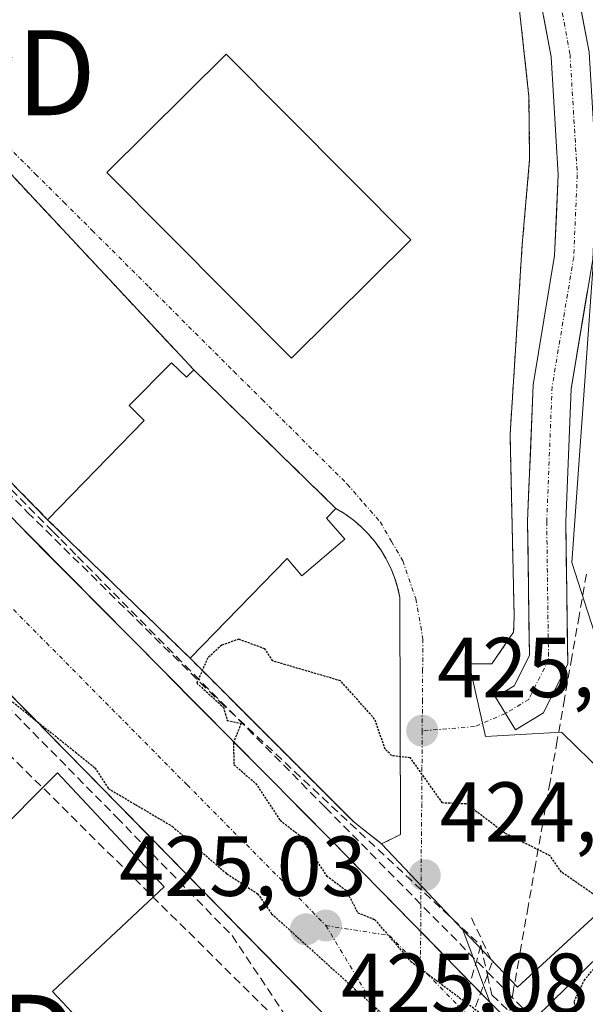
# Model space of a CAD drawing. Units: metres. Extents: x 607226 to 610674, y 4743147 to 4745515.
# Drawn here: x 607717 to 607784, y 4744202 to 4744318 of the extents above; entities that cross this region are included whole.
import ezdxf
from ezdxf.enums import TextEntityAlignment as Align

# ---------------------------------------------------------------- set-up
doc = ezdxf.new("R2010")
doc.units = ezdxf.units.M
doc.header["$MEASUREMENT"] = 0
for name, pattern in [('TRAZO_Y_PUNTO', [1, 0.5, -0.25, 0, -0.25]), ('TRAZOS', [0.75, 0.5, -0.25]), ('TRAZOS2', [0.375, 0.25, -0.125]), ('TRAZOSX2', [1.5, 1, -0.5])]:
    doc.linetypes.add(name, pattern=pattern)
doc.layers.get('0').update_dxf_attribs({"lineweight": 5})
for name, color, linetype, lineweight in [('Alambrada', 19, 'TRAZOS', 0), ('Carretera de calzada única', 19, 'Continuous', 13), ('Carretera de calzada única Cxs', 19, 'Continuous', 13), ('Carretera de calzada única eje', 19, 'TRAZO_Y_PUNTO', 0), ('Carátula', 7, 'Continuous', 5), ('Conducción de agua lineal', 5, 'TRAZOSX2', 0), ('Corriente artificial lineal', 5, 'TRAZOSX2', 13), ('Cultivos herbáceos CxS', 92, 'Continuous', 0), ('Curva de nivel maestra depresión', 36, 'TRAZOS2', 30), ('Curva de nivel maestra depresión oculto', 133, 'TRAZOS2', 30), ('Edificación', 1, 'Continuous', 13), ('Edificación Cxs', 1, 'Continuous', 13), ('Edificación industrial', 135, 'Continuous', 13), ('Edificación industrial Cxs', 135, 'Continuous', 13), ('Elemento construido', 1, 'Continuous', 0), ('Explanada', 19, 'Continuous', 0), ('Explanada Cxs', 19, 'Continuous', 0), ('Núcleo urbano CxS', 19, 'Continuous', 0), ('Pista', 135, 'Continuous', 13), ('Pista Cxs', 135, 'Continuous', 0), ('Pista eje', 135, 'TRAZO_Y_PUNTO', 0), ('Punto de cota en terreno', 7, 'Continuous', 0), ('Rótulo de punto de cota en terreno', 19, 'Continuous', 0), ('Torre de tendido puntual', 7, 'Continuous', 0), ('Vía urbana eje', 5, 'TRAZO_Y_PUNTO', 0), ('Área de servicio', 254, 'TRAZOSX2', 0), ('Área de servicio Cxs', 254, 'Continuous', 0)]:
    doc.layers.add(name, color=color, linetype=linetype, lineweight=lineweight)
doc.styles.add('Arial', font='arial.ttf', dxfattribs={"height": 0.2})

# ---------------------------------------------------------------- blocks, each defined once
blk = doc.blocks.new('*U151')
at = {"layer": 'Cultivos herbáceos CxS', "color": 92, "linetype": 'Continuous', "lineweight": 0}
blk.add_polyline3d([(607886.1887, 4744248.7277, 427.8507), (607834.6449, 4744189.0569, 425.8528), (607834.6449, 4744189.0569, 425.8528), (607794.8113, 4744226.3347, 426.3383), (607790.7981, 4744232.0537, 426.0462), (607788.6555, 4744235.1067, 426.3477), (607788.1429, 4744235.8371, 426.3852), (607787.2419, 4744238.6179, 426.4423), (607782.3103, 4744253.8391, 426.66), (607787.0577, 4744320.2477, 425.0603), (607774.8151, 4744369.2169, 425.6028), (607713.3729, 4744339.4007, 425.674), (607696.5513, 4744381.0517, 426.1141), (607636.1785, 4744383.9831, 426.909), (607623.2837, 4744403.3259, 426.5765), (607613.1655, 4744411.3511, 426.5017), (607606.2859, 4744416.8075, 426.5763), (607592.2187, 4744420.9105, 426.8278), (607565.8427, 4744447.2873, 427.2784), (607578.7381, 4744457.8377, 427.8593), (607578.7383, 4744467.2161, 428.0097), (607551.1903, 4744497.1097, 428.9407), (607524.8135, 4744480.6981, 428.113), (607499.0237, 4744504.7303, 428.5637)], dxfattribs=at)
blk = doc.blocks.new('5PATER')
at = {"layer": 'Carátula', "linetype": 'Continuous', "lineweight": 5}
h = blk.add_hatch(color=250, dxfattribs=at)
edge = h.paths.add_edge_path()
edge.add_ellipse((0, 0.01), major_axis=(-1.33, -1.34), ratio=0.999422, start_angle=0, end_angle=360)
blk = doc.blocks.new('*U260')
at = {"layer": 'Explanada Cxs', "color": 19, "linetype": 'Continuous', "lineweight": 0}
for points in [[(607775.68, 4744323.29, 425.3603), (607777.27, 4744308.77, 425.4865), (607777.35, 4744301.32, 425.4944), (607776.48, 4744291.32, 425.4549), (607775.05, 4744268.95, 425.662), (607775.53, 4744247.46, 425.4907), (607775.45, 4744245.63, 425.4874), (607772.91, 4744241.9, 425.3608), (607770.22, 4744241.9, 425.2486), (607772.15, 4744233.34, 425.2351), (607781.12, 4744233.85, 425.9515), (607791.41, 4744223.82, 426.0478)], [(607788.61, 4744215.49, 425.2125), (607775.92, 4744203.83, 424.7495), (607769.49, 4744210.57, 424.749), (607769.49, 4744210.57, 424.749), (607759.92, 4744220.7, 424.7484), (607762.14, 4744221.81, 424.747), (607762.06, 4744249.74, 425.2897), (607761.8, 4744250.92, 425.3122), (607761.44, 4744252.08, 425.334), (607760.99, 4744253.2, 425.3566), (607760.45, 4744254.29, 425.3775), (607759.82, 4744255.33, 425.3945), (607759.11, 4744256.31, 425.4073), (607758.33, 4744257.24, 425.416), (607757.47, 4744258.09, 425.4198), (607756.55, 4744258.88, 425.4233), (607755.57, 4744259.59, 425.4322), (607754.53, 4744260.22, 425.4376), (607737.7801, 4744276.5501, 425.5891), (607736.9101, 4744275.6701, 425.5759), (607735.1701, 4744277.3801, 425.5721), (607730.1901, 4744272.3401, 425.4616), (607731.9601, 4744270.5901, 425.4624), (607720.57, 4744258.89, 425.1313), (607690.73, 4744289.42, 425.369)]]:
    blk.add_polyline3d(points, dxfattribs=at)
blk.add_polyline3d([(607763.3401, 4744291.8601, 425.702), (607741.6001, 4744313.7501, 425.8036), (607727.5501, 4744299.8001, 425.8326), (607749.2901, 4744277.91, 425.7233), (607763.3401, 4744291.8601, 425.702)], close=True, dxfattribs=at)
blk = doc.blocks.new('5TTEND')
blk.add_text('5TTEND', height=10).set_placement((0, 0), align=Align.MIDDLE_CENTER)
blk = doc.blocks.new('*U292')
at = {"layer": 'Carretera de calzada única Cxs', "color": 19, "linetype": 'Continuous', "lineweight": 13}
for points in [[(607717.05, 4744258.4, 425.16), (607720.41, 4744255, 425.14), (607723.78, 4744251.6, 425.14), (607727.15, 4744248.2, 425.08), (607730.52, 4744244.8, 425.06), (607733.89, 4744241.4, 425.05), (607737.26, 4744238, 424.99), (607740.63, 4744234.6, 424.99), (607743.99, 4744231.2, 424.96), (607747.36, 4744227.8, 424.96), (607750.73, 4744224.4, 424.95), (607754.1, 4744221, 424.9), (607757.2, 4744217.84, 424.88), (607760.29, 4744214.68, 424.87), (607763.39, 4744211.53, 424.85), (607766.48, 4744208.37, 424.83), (607769.58, 4744205.21, 424.88), (607772.67, 4744202.05, 424.9), (607776.06, 4744198.68, 424.96)], [(607753.29, 4744200.44, 424.77), (607749.81, 4744203.99, 424.76), (607746.34, 4744207.53, 424.76), (607742.86, 4744211.08, 424.79), (607739.39, 4744214.62, 424.75), (607735.91, 4744218.17, 424.83), (607732.44, 4744221.71, 424.81), (607728.96, 4744225.25, 424.79), (607725.49, 4744228.8, 424.88), (607722.01, 4744232.34, 424.88), (607718.54, 4744235.89, 424.95), (607715.06, 4744239.43, 425.01)]]:
    blk.add_polyline3d(points, dxfattribs=at)

msp = doc.modelspace()

# ---------------------------------------------------------------- linework, layer by layer
at = {"layer": 'Alambrada', "color": 19, "linetype": 'TRAZOS', "lineweight": 0}
for points in [[(607770.2201, 4744241.9001, 425.2486), (607772.9101, 4744241.9001, 425.3608), (607775.4501, 4744245.6301, 425.4874), (607775.5301, 4744247.4601, 425.4907), (607775.0501, 4744268.9501, 425.662), (607776.4801, 4744291.3201, 425.4549), (607777.3501, 4744301.3201, 425.4944), (607777.2701, 4744308.7701, 425.4865), (607775.6801, 4744323.2901, 425.3603), (607771.2401, 4744344.3101, 425.4284), (607764.4101, 4744364.2201, 425.4984), (607712.6901, 4744338.7501, 425.56), (607716.3501, 4744313.2901, 425.7429), (607688.4301, 4744307.8901, 425.7644), (607675.2601, 4744307.4901, 425.6867), (607674.5001, 4744305.2401, 425.6969), (607673.6701, 4744302.7601, 425.7088)], [(607720.5701, 4744258.8901, 425.1313), (607690.7301, 4744289.4201, 425.369), (607688.5801, 4744287.4401, 425.4297)], [(607737.3501, 4744242.5601, 425.0275), (607756.6701, 4744223.2401, 424.7627), (607759.9201, 4744220.7001, 424.7484), (607762.1401, 4744221.8101, 424.747), (607762.0601, 4744249.7401, 425.2897), (607761.8001, 4744250.9201, 425.3122), (607761.4401, 4744252.0801, 425.334), (607760.9901, 4744253.2001, 425.3566), (607760.4501, 4744254.2901, 425.3775), (607759.8201, 4744255.3301, 425.3945), (607759.1101, 4744256.3101, 425.4073), (607758.3301, 4744257.2401, 425.416), (607757.4701, 4744258.0901, 425.4198), (607756.5501, 4744258.8801, 425.4233), (607755.5701, 4744259.5901, 425.4322), (607754.5301, 4744260.2201, 425.4376)]]:
    msp.add_polyline3d(points, dxfattribs=at)
at = {"layer": 'Carretera de calzada única', "color": 19, "linetype": 'Continuous', "lineweight": 13}
for points in [[(607574.1137, 4744353.2209), (607574.8201, 4744352.7901), (607577.5001, 4744351.8201), (607582.4401, 4744350.9601), (607586.0001, 4744350.6701), (607593.5601, 4744350.8301), (607601.1201, 4744348.6501), (607605.0001, 4744347.3801), (607611.9701, 4744342.2001), (607680.7101, 4744273.4601), (607688.9101, 4744264.8801), (607702.0101, 4744251.1901), (607715.0601, 4744239.4301), (607756.7601, 4744196.9001)], [(607764.5198, 4744210.3671), (607763.3851, 4744211.525), (607760.2901, 4744214.6834), (607757.1951, 4744217.8417), (607754.1, 4744221.0001), (607750.7315, 4744224.4), (607747.3629, 4744227.8), (607743.9943, 4744231.2), (607740.6258, 4744234.6), (607737.2572, 4744238), (607733.8886, 4744241.4), (607730.5201, 4744244.8), (607727.1515, 4744248.2), (607723.7829, 4744251.6), (607720.4143, 4744255), (607717.0458, 4744258.4)], [(607806.5301, 4744168.3901), (607803.1441, 4744171.7561), (607799.7581, 4744175.1221), (607796.3721, 4744178.4881), (607792.9861, 4744181.8541), (607789.6001, 4744185.2201), (607786.2141, 4744188.5861), (607782.8281, 4744191.9521), (607779.4421, 4744195.3181), (607776.0561, 4744198.6841), (607772.6701, 4744202.0501), (607769.5751, 4744205.2084), (607766.4801, 4744208.3667), (607764.5198, 4744210.3671)]]:
    msp.add_lwpolyline(points, dxfattribs=at)
at = {"layer": 'Carretera de calzada única eje', "color": 19, "linetype": 'TRAZO_Y_PUNTO', "lineweight": 0}
for points in [[(607621.2501, 4744344.0501), (607677.1901, 4744288.1001), (607693.8201, 4744271.0201), (607705.0501, 4744259.2901), (607713.4401, 4744251.4401), (607737.0101, 4744227.6401), (607747.8701, 4744216.6901), (607753.3501, 4744211.0701)], [(607753.3501, 4744211.0701), (607761.8701, 4744196.8401), (607765.4801, 4744192.5001), (607766.4201, 4744191.4101), (607768.7101, 4744187.9301), (607771.1401, 4744183.9301), (607773.3301, 4744180.0101), (607774.6201, 4744177.0401), (607776.4601, 4744171.9101), (607777.2801, 4744168.8001), (607777.7301, 4744165.9301), (607778.5501, 4744160.9801), (607779.3294, 4744157.1749)], [(607753.3501, 4744211.0701), (607760.8301, 4744209.9101), (607764.5001, 4744206.1801)], [(607764.5001, 4744206.1801), (607770.1201, 4744200.4301), (607772.5701, 4744197.9001), (607782.4101, 4744188.3001), (607799.3301, 4744171.4701), (607802.3497, 4744167.9233)]]:
    msp.add_lwpolyline(points, dxfattribs=at)
at = {"layer": 'Conducción de agua lineal', "color": 5, "linetype": 'TRAZOSX2', "lineweight": 0}
for points in [[(607613.9492, 4744365.5703, 426.542), (607655.2622, 4744323.9346, 426.0394), (607693.0172, 4744285.886, 425.356), (607721.2105, 4744257.4726, 425.1238), (607722.1255, 4744256.5466, 425.123), (607724.0974, 4744254.5505, 425.139), (607752.9797, 4744225.3161, 424.8709), (607753.3197, 4744224.9721, 424.8666), (607772.4052, 4744205.6007, 424.8162), (607774.7611, 4744203.1577, 424.8036), (607776.832, 4744201.0517, 424.8436), (607777.296, 4744200.5797, 424.8649), (607783.3579, 4744194.4346, 424.9581), (607795.9616, 4744181.6564, 425.0031), (607851.2331, 4744125.6225, 425.0957), (607852.5831, 4744124.2325, 425.1178), (607854.774, 4744121.9764, 425.1544)], [(607695.4801, 4744282.316, 425.3411), (607718.2075, 4744259.7546, 425.1469)], [(607674.9639, 4744271.9224, 425.0943), (607678.6367, 4744268.2843, 425.0883), (607707.355, 4744239.8358, 424.7115), (607754.5058, 4744193.128, 424.5823), (607759.0687, 4744188.609, 424.635), (607759.2087, 4744186.491, 424.5968), (607762.8193, 4744132.0259, 424.2215), (607763.0302, 4744128.8479, 424.3028)], [(607718.2075, 4744259.7546, 425.1469), (607740.86, 4744237.4463, 424.9304)], [(607703.0543, 4744249.8809, 424.9987), (607728.7166, 4744223.8084, 424.6677)], [(607740.86, 4744237.4463, 424.9304), (607771.6022, 4744208.7328, 424.731)], [(607728.7166, 4744223.8084, 424.6677), (607742.3013, 4744209.8892, 424.726), (607762.6235, 4744179.4605, 424.6246), (607763.1275, 4744178.7059, 424.6444)], [(607770.4873, 4744212.0008, 424.7445), (607772.9542, 4744206.7357, 424.7794)], [(607771.6022, 4744208.7328, 424.731), (607765.437, 4744186.8887, 424.8342), (607763.1275, 4744178.7059, 424.6444)], [(607771.6022, 4744208.7328, 424.731), (607772.3844, 4744205.2313, 424.8271), (607772.9041, 4744202.9047, 424.8741), (607783.2768, 4744192.9796, 424.9684), (607796.4055, 4744180.4174, 425.0159), (607802.8564, 4744174.2443, 424.9672)], [(607772.9542, 4744206.7357, 424.7794), (607772.3844, 4744205.2313, 424.8271), (607765.437, 4744186.8887, 424.8342), (607762.7592, 4744179.8187, 424.6332), (607762.6235, 4744179.4605, 424.6246), (607757.9502, 4744167.122, 424.2917)]]:
    msp.add_polyline3d(points, dxfattribs=at)
at = {"layer": 'Corriente artificial lineal', "color": 5, "linetype": 'TRAZOSX2', "lineweight": 13}
msp.add_polyline3d([(607784.0419, 4744252.4687, 426.5729), (607783.1839, 4744247.5767, 426.424), (607782.3258, 4744242.6848, 426.2919), (607781.4678, 4744237.7929, 426.1916), (607780.6098, 4744232.9009, 425.8106), (607779.7518, 4744228.009, 425.1592), (607778.8938, 4744223.1171, 425.0739), (607778.0358, 4744218.2251, 424.9462), (607777.1778, 4744213.3332, 424.845), (607776.3198, 4744208.4412, 424.7586), (607775.4618, 4744203.5493, 424.7654), (607774.6037, 4744198.6574, 424.9745)], dxfattribs=at)
at = {"layer": 'Cultivos herbáceos CxS', "color": 92, "linetype": 'Continuous', "lineweight": 0}
msp.add_polyline3d([(607613.1655, 4744411.3511, 426.5017), (607623.2837, 4744403.3259, 426.5765), (607636.1785, 4744383.9831, 426.909), (607696.5513, 4744381.0517, 426.1141), (607713.3729, 4744339.4007, 425.674), (607774.8151, 4744369.2169, 425.6028), (607787.0577, 4744320.2477, 425.0603), (607782.3103, 4744253.8391, 426.66), (607787.2419, 4744238.6179, 426.4423), (607788.1429, 4744235.8371, 426.3852), (607788.6555, 4744235.1067, 426.3477), (607790.7981, 4744232.0537, 426.0462), (607794.8113, 4744226.3347, 426.3383), (607834.6449, 4744189.0569, 425.8528)], dxfattribs=at)
at = {"layer": 'Curva de nivel maestra depresión', "color": 36, "linetype": 'TRAZOS2', "lineweight": 30}
for points in [[(607785.09, 4744214.61, 425), (607781.09, 4744217.38, 425), (607779.77, 4744219.29, 425), (607774.44, 4744221.96, 425), (607769.89, 4744225.41, 425), (607767.09, 4744225.52, 425), (607763.31, 4744230.83, 425), (607761.09, 4744231.1, 425), (607760.34, 4744231.86, 425), (607759.09, 4744235.41, 425), (607755.09, 4744239.9, 425), (607747.09, 4744242.25, 425), (607746.16, 4744243.68, 425), (607743.09, 4744244.81, 425), (607741.09, 4744244.12, 425), (607739.44, 4744242.61, 425), (607738.13, 4744239.65, 425), (607741.28, 4744236.8, 425), (607741.73, 4744235.25, 425), (607743.36, 4744234.88, 425), (607742.45, 4744232.61, 425), (607742.52, 4744230.04, 425), (607745.09, 4744227.81, 425), (607747.96, 4744223.48, 425), (607750.21, 4744221.73, 425), (607753.43, 4744216.95, 425), (607755.72, 4744215.24, 425), (607757.09, 4744212.61, 425), (607759.09, 4744211.78, 425), (607763.34, 4744206.86, 425), (607771.75, 4744200.61, 425)], [(607723.85, 4744231.5, 425), (607726.14, 4744229.66, 425), (607727.71, 4744227.23, 425), (607735.25, 4744222.77, 425), (607741.66, 4744217.18, 425), (607745.31, 4744214.83, 425), (607746.95, 4744212.47, 425), (607761.66, 4744199.18, 425)], [(607784.0366, 4744194.4116, 425), (607782.61, 4744202.13, 425), (607783.77, 4744204.61, 425), (607787.09, 4744208.61, 425), (607787.09, 4744209.0975, 425)]]:
    msp.add_polyline3d(points, dxfattribs=at)
at = {"layer": 'Curva de nivel maestra depresión oculto', "color": 133, "linetype": 'TRAZOS2', "lineweight": 30}
msp.add_polyline3d([(607706.53, 4744245.54, 425), (607709.01, 4744242.53, 425), (607716.15, 4744237.67, 425), (607723.85, 4744231.5, 425)], dxfattribs=at)
at = {"layer": 'Edificación', "color": 1, "linetype": 'Continuous', "lineweight": 13}
for points in [[(607735.1701, 4744277.3801, 425.5721), (607736.9101, 4744275.6701, 425.5759), (607737.7801, 4744276.5501, 425.5891), (607754.5301, 4744260.2201, 425.4376), (607753.4401, 4744259.0901, 425.4052), (607755.5901, 4744256.5801, 425.3802), (607750.5301, 4744252.2901, 425.2436), (607748.8001, 4744254.3301, 425.2697), (607737.3501, 4744242.5601, 425.0275), (607720.5701, 4744258.8901, 425.1313), (607731.9601, 4744270.5901, 425.4624), (607730.1901, 4744272.3401, 425.4616), (607735.1701, 4744277.3801, 425.5721)], [(607721.1401, 4744203.3201, 424.2963), (607726.3201, 4744197.7701, 424.3437), (607728.8701, 4744200.3401, 424.3366), (607732.3501, 4744196.9001, 424.3698), (607722.8701, 4744187.3101, 424.205), (607718.0501, 4744192.0701, 424.1497), (607719.5101, 4744193.5601, 424.195), (607705.6201, 4744207.3801, 424.1255), (607708.4501, 4744210.2001, 424.2336), (607705.6701, 4744212.9801, 424.1635), (607721.7301, 4744229.0501, 424.4667), (607734.2901, 4744215.6401, 424.5565), (607721.1401, 4744203.3201, 424.2963)], [(607811.1863, 4744182.4729, 425.0357), (607803.4601, 4744174.8501, 424.9449), (607778.1701, 4744200.3201, 424.875), (607779.8501, 4744201.9701, 424.8214), (607785.7201, 4744207.7489, 424.9698)]]:
    msp.add_polyline3d(points, dxfattribs=at)
at = {"layer": 'Edificación Cxs', "color": 1, "linetype": 'Continuous', "lineweight": 13}
for points in [[(607754.53, 4744260.22, 425.4376), (607753.4401, 4744259.0901, 425.4052), (607755.5901, 4744256.5801, 425.3802), (607750.5301, 4744252.2901, 425.2436), (607748.8001, 4744254.3301, 425.2697), (607737.3501, 4744242.5601, 425.0275), (607720.57, 4744258.89, 425.1313), (607731.9601, 4744270.5901, 425.4624), (607730.1901, 4744272.3401, 425.4616), (607735.1701, 4744277.3801, 425.5721), (607736.9101, 4744275.6701, 425.5759), (607737.7801, 4744276.5501, 425.5891), (607754.53, 4744260.22, 425.4376)], [(607721.1401, 4744203.3201, 424.2963), (607726.3201, 4744197.7701, 424.3437), (607728.8701, 4744200.3401, 424.3366), (607732.3501, 4744196.9001, 424.3698), (607722.8701, 4744187.3101, 424.205), (607718.0501, 4744192.0701, 424.1497), (607719.5101, 4744193.5601, 424.195), (607705.6201, 4744207.3801, 424.1255), (607708.4501, 4744210.2001, 424.2336), (607705.6701, 4744212.9801, 424.1635), (607721.7301, 4744229.0501, 424.4667), (607734.2901, 4744215.6401, 424.5565), (607721.1401, 4744203.3201, 424.2963)], [(607811.1863, 4744182.4729, 425.0357), (607803.4601, 4744174.8501, 424.9449), (607778.1701, 4744200.3201, 424.875), (607779.8501, 4744201.9701, 424.8214), (607785.7201, 4744207.7489, 424.9698), (607796.848, 4744196.714, 425.2237), (607797.646, 4744197.49, 425.2633), (607799.077, 4744195.999, 425.2711), (607800.381, 4744194.64, 425.2772), (607799.633, 4744193.915, 425.2402), (607803.987, 4744189.618, 425.2087), (607806.086, 4744191.76, 425.3126), (607807.51, 4744190.355, 425.2792), (607805.41, 4744188.213, 425.1867), (607811.1863, 4744182.4729, 425.0357)]]:
    msp.add_polyline3d(points, close=True, dxfattribs=at)
at = {"layer": 'Edificación industrial', "color": 135, "linetype": 'Continuous', "lineweight": 13}
msp.add_polyline3d([(607763.3401, 4744291.8601, 425.702), (607749.2901, 4744277.9101, 425.7233), (607727.5501, 4744299.8001, 425.8326), (607741.6001, 4744313.7501, 425.8036), (607763.3401, 4744291.8601, 425.702)], dxfattribs=at)
at = {"layer": 'Edificación industrial Cxs', "color": 135, "linetype": 'Continuous', "lineweight": 13}
msp.add_polyline3d([(607763.3401, 4744291.8601, 425.702), (607749.2901, 4744277.91, 425.7233), (607727.5501, 4744299.8001, 425.8326), (607741.6001, 4744313.7501, 425.8036), (607763.3401, 4744291.8601, 425.702)], close=True, dxfattribs=at)
at = {"layer": 'Elemento construido', "color": 1, "linetype": 'Continuous', "lineweight": 0}
msp.add_polyline3d([(607838.7801, 4744141.5701, 424.9826), (607836.6001, 4744147.1401, 425.0402), (607832.5101, 4744153.8001, 424.9547), (607827.7801, 4744159.2401, 425.0256), (607823.3001, 4744162.6801, 425.0667), (607818.0501, 4744165.6901, 425.0415), (607812.0301, 4744167.5601, 425.0349), (607806.5301, 4744168.3901, 425.0443), (607772.6701, 4744202.0501, 424.9044), (607769.4901, 4744210.5701, 424.749), (607775.9201, 4744203.8301, 424.7495), (607788.6101, 4744215.4901, 425.2125)], dxfattribs=at)
at = {"layer": 'Explanada', "color": 19, "linetype": 'Continuous', "lineweight": 0}
for points in [[(607775.68, 4744323.29, 425.3603), (607777.27, 4744308.77, 425.4865), (607777.35, 4744301.32, 425.4944), (607776.48, 4744291.32, 425.4549), (607775.05, 4744268.95, 425.662), (607775.53, 4744247.46, 425.4907), (607775.45, 4744245.63, 425.4874), (607772.91, 4744241.9, 425.3608), (607770.22, 4744241.9, 425.2486), (607772.15, 4744233.34, 425.2351), (607781.12, 4744233.85, 425.9515), (607791.41, 4744223.82, 426.0478), (607794.5, 4744220.8, 426.055), (607791.44, 4744218.05, 425.4354), (607788.61, 4744215.49, 425.2125), (607775.92, 4744203.83, 424.7495), (607769.49, 4744210.57, 424.749)], [(607763.3401, 4744291.86, 425.702), (607741.6001, 4744313.7501, 425.8036), (607727.5501, 4744299.8001, 425.8326), (607749.2901, 4744277.9101, 425.7233), (607763.3401, 4744291.86, 425.702)], [(607769.49, 4744210.57, 424.749), (607772.67, 4744202.05, 424.9044), (607754.1, 4744221, 424.903), (607706.94, 4744268.6, 425.2498), (607688.58, 4744287.44, 425.4297), (607690.73, 4744289.42, 425.369)], [(607720.57, 4744258.89, 425.1313), (607690.73, 4744289.42, 425.369)], [(607720.57, 4744258.89, 425.1313), (607690.73, 4744289.42, 425.369)], [(607754.53, 4744260.22, 425.4376), (607737.7801, 4744276.5501, 425.5891), (607736.9101, 4744275.6701, 425.5759), (607735.1701, 4744277.3801, 425.5721), (607730.1901, 4744272.3401, 425.4616), (607731.9601, 4744270.5901, 425.4624), (607720.57, 4744258.89, 425.1313)], [(607720.57, 4744258.89, 425.1313), (607737.3501, 4744242.5601, 425.0275), (607748.8001, 4744254.3301, 425.2697), (607750.5301, 4744252.2901, 425.2436), (607755.5901, 4744256.5801, 425.3802), (607753.4401, 4744259.0901, 425.4052), (607754.53, 4744260.22, 425.4376)], [(607769.49, 4744210.57, 424.749), (607759.92, 4744220.7, 424.7484), (607762.14, 4744221.81, 424.747), (607762.06, 4744249.74, 425.2897), (607761.8, 4744250.92, 425.3122), (607761.44, 4744252.08, 425.334), (607760.99, 4744253.2, 425.3566), (607760.45, 4744254.29, 425.3775), (607759.82, 4744255.33, 425.3945), (607759.11, 4744256.31, 425.4073), (607758.33, 4744257.24, 425.416), (607757.47, 4744258.09, 425.4198), (607756.55, 4744258.88, 425.4233), (607755.57, 4744259.59, 425.4322), (607754.53, 4744260.22, 425.4376)], [(607769.49, 4744210.57, 424.749), (607759.92, 4744220.7, 424.7484), (607762.14, 4744221.81, 424.747), (607762.06, 4744249.74, 425.2897), (607761.8, 4744250.92, 425.3122), (607761.44, 4744252.08, 425.334), (607760.99, 4744253.2, 425.3566), (607760.45, 4744254.29, 425.3775), (607759.82, 4744255.33, 425.3945), (607759.11, 4744256.31, 425.4073), (607758.33, 4744257.24, 425.416), (607757.47, 4744258.09, 425.4198), (607756.55, 4744258.88, 425.4233), (607755.57, 4744259.59, 425.4322), (607754.53, 4744260.22, 425.4376)]]:
    msp.add_polyline3d(points, dxfattribs=at)
at = {"layer": 'Explanada Cxs', "color": 19, "linetype": 'Continuous', "lineweight": 0}
msp.add_polyline3d([(607690.73, 4744289.42, 425.369), (607720.57, 4744258.89, 425.1313), (607720.57, 4744258.89, 425.1313), (607737.3501, 4744242.5601, 425.0275), (607748.8001, 4744254.3301, 425.2697), (607750.5301, 4744252.2901, 425.2436), (607755.5901, 4744256.5801, 425.3802), (607753.4401, 4744259.0901, 425.4052), (607754.53, 4744260.22, 425.4376), (607755.57, 4744259.59, 425.4322), (607756.55, 4744258.88, 425.4233), (607757.47, 4744258.09, 425.4198), (607758.33, 4744257.24, 425.416), (607759.11, 4744256.31, 425.4073), (607759.82, 4744255.33, 425.3945), (607760.45, 4744254.29, 425.3775), (607760.99, 4744253.2, 425.3566), (607761.44, 4744252.08, 425.334), (607761.8, 4744250.92, 425.3122), (607762.06, 4744249.74, 425.2897), (607762.14, 4744221.81, 424.747), (607759.92, 4744220.7, 424.7484), (607769.49, 4744210.57, 424.749), (607772.67, 4744202.05, 424.9044), (607754.1, 4744221, 424.903), (607706.94, 4744268.6, 425.2498)], dxfattribs=at)
at = {"layer": 'Núcleo urbano CxS', "color": 19, "linetype": 'Continuous', "lineweight": 0}
for points in [[(607613.1655, 4744411.3511, 426.5017), (607623.2837, 4744403.3259, 426.5765), (607636.1785, 4744383.9831, 426.909), (607696.5513, 4744381.0517, 426.1141), (607713.3729, 4744339.4007, 425.674), (607774.8151, 4744369.2169, 425.6028), (607787.0577, 4744320.2477, 425.0603), (607782.3103, 4744253.8391, 426.66), (607787.2419, 4744238.6179, 426.4423), (607788.1429, 4744235.8371, 426.3852), (607788.6555, 4744235.1067, 426.3477), (607790.7981, 4744232.0537, 426.0462), (607794.8113, 4744226.3347, 426.3383), (607834.6449, 4744189.0569, 425.8528)], [(607787.0577, 4744320.2477, 425.0603), (607782.3103, 4744253.8391, 426.66), (607787.2419, 4744238.6179, 426.4423)]]:
    msp.add_polyline3d(points, dxfattribs=at)
at = {"layer": 'Pista', "color": 135, "linetype": 'Continuous', "lineweight": 13}
for points in [[(607722.3757, 4744504.2563), (607732.7577, 4744480.7377), (607742.1045, 4744456.9459), (607752.4877, 4744427.0681), (607762.8641, 4744398.0563), (607769.2437, 4744378.9177), (607774.3371, 4744359.8173), (607779.8751, 4744340.2209), (607781.5833, 4744328.6913), (607784.3531, 4744313.9895), (607785.2153, 4744299.5495), (607784.7809, 4744289.5599), (607782.2415, 4744274.3237), (607781.6145, 4744258.6491), (607781.8325, 4744241.8639), (607778.9685, 4744236.1357), (607775.6739, 4744234.1445)], [(607774.5101, 4744236.0701), (607773.3461, 4744237.9957), (607775.5261, 4744239.3133), (607777.3187, 4744242.8985), (607777.1135, 4744258.7099), (607777.7565, 4744274.7853), (607780.2971, 4744290.0293), (607780.7095, 4744299.5131), (607779.8781, 4744313.4365), (607777.1447, 4744327.9447), (607775.4661, 4744339.2753), (607769.9977, 4744358.6255), (607764.9311, 4744377.6253), (607758.6105, 4744396.5867), (607748.2437, 4744425.5717), (607737.8833, 4744455.3839), (607728.6035, 4744479.0057), (607718.2421, 4744502.4771)], [(607775.6739, 4744234.1445), (607774.5101, 4744236.0701)]]:
    msp.add_lwpolyline(points, dxfattribs=at)
at = {"layer": 'Pista Cxs', "color": 135, "linetype": 'Continuous', "lineweight": 0}
for points in [[(607783.4298, 4744318.8901, 425.786), (607784.3531, 4744313.9895, 425.7885)], [(607784.146, 4744285.7508, 426.4462), (607783.5112, 4744281.9418, 426.4405), (607782.8763, 4744278.1327, 426.4045), (607782.2415, 4744274.3237, 426.364), (607782.0847, 4744270.405, 426.3587), (607781.928, 4744266.4864, 426.3405), (607781.7712, 4744262.5677, 426.3127), (607781.6145, 4744258.6491, 426.2945), (607781.669, 4744254.4528, 426.3102), (607781.7235, 4744250.2565, 426.3223), (607781.778, 4744246.0602, 426.304), (607781.8325, 4744241.8639, 426.2677), (607780.4005, 4744238.9998, 426.1333), (607778.9685, 4744236.1357, 425.9018), (607778.9685, 4744236.1357, 425.9018), (607775.6739, 4744234.1445, 425.5633), (607773.3461, 4744237.9957, 425.5018), (607775.5261, 4744239.3133, 425.6717), (607777.3187, 4744242.8985, 425.7024), (607777.2674, 4744246.8513, 425.6634), (607777.2161, 4744250.8042, 425.6951), (607777.1648, 4744254.757, 425.7552), (607777.1135, 4744258.7099, 425.7979), (607777.2742, 4744262.7287, 425.8947), (607777.435, 4744266.7476, 425.8677), (607777.5957, 4744270.7664, 425.8632), (607777.7565, 4744274.7853, 425.8622), (607778.3916, 4744278.5963, 425.8727), (607779.0268, 4744282.4073, 425.9452), (607779.6619, 4744286.2183, 426.0032), (607780.2971, 4744290.0293, 426.0423), (607780.5033, 4744294.7712, 426.0064), (607780.7095, 4744299.5131, 425.9963), (607780.4323, 4744304.1542, 425.8907), (607780.1552, 4744308.7953, 425.8447), (607779.8781, 4744313.4365, 425.8513), (607778.9669, 4744318.2725, 425.7165)]]:
    msp.add_polyline3d(points, dxfattribs=at)
at = {"layer": 'Pista eje', "color": 135, "linetype": 'TRAZO_Y_PUNTO', "lineweight": 0}
msp.add_lwpolyline([(607720.3089, 4744503.3667), (607730.6805, 4744479.8717), (607739.9939, 4744456.1649), (607750.3657, 4744426.3199), (607760.7373, 4744397.3215), (607767.0873, 4744378.2715), (607772.1673, 4744359.2215), (607777.6707, 4744339.7481), (607779.3641, 4744328.3181), (607782.1157, 4744313.7129), (607782.9623, 4744299.5313), (607782.5391, 4744289.7947), (607779.9991, 4744274.5545), (607779.3641, 4744258.6795), (607779.5757, 4744242.3811), (607777.2473, 4744237.7245), (607774.5101, 4744236.0701)], dxfattribs=at)
at = {"layer": 'Vía urbana eje', "color": 5, "linetype": 'TRAZO_Y_PUNTO', "lineweight": 0}
for points in [[(607712.4601, 4744306.2601), (607715.8001, 4744302.9301), (607719.1401, 4744299.6101), (607722.4801, 4744296.3001), (607725.8201, 4744292.9701), (607732.5001, 4744286.3301), (607742.5101, 4744276.3501), (607745.8501, 4744273.0401), (607755.8701, 4744263.0801), (607757.8201, 4744260.8401), (607759.7601, 4744258.6301), (607761.0801, 4744256.3301), (607762.4201, 4744254.0401), (607763.9401, 4744249.5901), (607764.7801, 4744244.8501), (607764.7501, 4744241.2601), (607764.7301, 4744237.6601), (607764.6901, 4744234.0201)], [(607774.5101, 4744236.0701), (607770.8701, 4744234.5201), (607764.6901, 4744234.0201)], [(607764.6901, 4744234.0201), (607764.6701, 4744229.7401), (607764.6401, 4744225.4401), (607764.6001, 4744221.1601), (607764.5701, 4744216.8601), (607764.5301, 4744212.5801), (607764.5198, 4744210.3671)], [(607764.5198, 4744210.3671), (607764.5001, 4744206.1801)]]:
    msp.add_lwpolyline(points, dxfattribs=at)
at = {"layer": 'Área de servicio', "color": 254, "linetype": 'TRAZOSX2', "lineweight": 0}
for points in [[(607759.9201, 4744220.7001, 424.7484), (607762.1401, 4744221.8101, 424.747), (607762.0601, 4744249.7401, 425.2897), (607761.8001, 4744250.9201, 425.3122), (607761.4401, 4744252.0801, 425.334), (607760.9901, 4744253.2001, 425.3566), (607760.4501, 4744254.2901, 425.3775), (607759.8201, 4744255.3301, 425.3945), (607759.1101, 4744256.3101, 425.4073), (607758.3301, 4744257.2401, 425.416), (607757.4701, 4744258.0901, 425.4198), (607756.5501, 4744258.8801, 425.4233), (607755.5701, 4744259.5901, 425.4322), (607754.5301, 4744260.2201, 425.4376), (607737.7801, 4744276.5501, 425.5891), (607715.6701, 4744300.2301, 425.8312), (607710.0701, 4744300.0601, 425.7446), (607710.1901, 4744296.5201, 425.7141), (607704.1901, 4744296.3501, 425.6126), (607694.0448, 4744286.0287, 425.3431), (607720.5701, 4744258.8901, 425.1313), (607737.3501, 4744242.5601, 425.0275), (607756.6701, 4744223.2401, 424.7627), (607759.9201, 4744220.7001, 424.7484)], [(607720.7101, 4744173.3601, 424.0668), (607724.4605, 4744175.7435, 424.1713), (607755.2801, 4744195.3301, 424.6849), (607756.7601, 4744196.9001, 424.7999), (607744.3111, 4744209.5969, 424.771), (607715.0601, 4744239.4301, 425.0097), (607707.6921, 4744246.0698, 425.035), (607691.5901, 4744232.8101, 424.5452), (607684.1001, 4744225.4401, 424.5116), (607681.8201, 4744223.4301, 424.5344), (607682.5301, 4744222.6001, 424.4738), (607679.6201, 4744220.0901, 424.2995), (607678.9201, 4744220.8901, 424.3195), (607676.1701, 4744218.4801, 424.0274), (607691.6915, 4744202.7671, 423.8224), (607712.6401, 4744181.5601, 423.759), (607720.7101, 4744173.3601, 424.0668)]]:
    msp.add_polyline3d(points, dxfattribs=at)
at = {"layer": 'Área de servicio Cxs', "color": 254, "linetype": 'Continuous', "lineweight": 0}
for points in [[(607759.9201, 4744220.7001, 424.7484), (607756.6701, 4744223.2401, 424.7627), (607737.3501, 4744242.5601, 425.0275), (607720.5701, 4744258.8901, 425.1313), (607694.0448, 4744286.0287, 425.3431), (607704.1901, 4744296.3501, 425.6126), (607710.1901, 4744296.5201, 425.7141), (607710.0701, 4744300.0601, 425.7446), (607715.6701, 4744300.2301, 425.8312), (607737.7801, 4744276.5501, 425.5891), (607754.5301, 4744260.2201, 425.4376), (607755.5701, 4744259.5901, 425.4322), (607756.5501, 4744258.8801, 425.4233), (607757.4701, 4744258.0901, 425.4198), (607758.3301, 4744257.2401, 425.416), (607759.1101, 4744256.3101, 425.4073), (607759.8201, 4744255.3301, 425.3945), (607760.4501, 4744254.2901, 425.3775), (607760.9901, 4744253.2001, 425.3566), (607761.4401, 4744252.0801, 425.334), (607761.8001, 4744250.9201, 425.3122), (607762.0601, 4744249.7401, 425.2897), (607762.1401, 4744221.8101, 424.747), (607759.9201, 4744220.7001, 424.7484)], [(607720.7101, 4744173.3601, 424.0668), (607712.6401, 4744181.5601, 423.759), (607691.6915, 4744202.7671, 423.8224), (607676.1701, 4744218.4801, 424.0274), (607678.9201, 4744220.8901, 424.3195), (607679.6201, 4744220.0901, 424.2995), (607682.5301, 4744222.6001, 424.4738), (607681.8201, 4744223.4301, 424.5344), (607684.1001, 4744225.4401, 424.5116), (607691.5901, 4744232.8101, 424.5452), (607707.6921, 4744246.0698, 425.035), (607715.0601, 4744239.4301, 425.0097), (607744.3111, 4744209.5969, 424.771), (607756.7601, 4744196.9001, 424.7999), (607755.2801, 4744195.3301, 424.6849), (607724.4605, 4744175.7435, 424.1713), (607720.7101, 4744173.3601, 424.0668)]]:
    msp.add_polyline3d(points, close=True, dxfattribs=at)

# ---------------------------------------------------------------- block references
at = {"layer": 'Carretera de calzada única Cxs', "color": 19, "linetype": 'Continuous', "lineweight": 13}
msp.add_blockref('*U292', (0, 0), dxfattribs=at)
at = {"layer": 'Cultivos herbáceos CxS', "color": 92, "linetype": 'Continuous', "lineweight": 0}
msp.add_blockref('*U151', (0, 0), dxfattribs=at)
at = {"layer": 'Explanada Cxs', "color": 19, "linetype": 'Continuous', "lineweight": 0}
msp.add_blockref('*U260', (0, 0), dxfattribs=at)
at = {"layer": 'Punto de cota en terreno', "linetype": 'Continuous', "lineweight": 0}
for p in [(607764.7, 4744234.03, 425.11), (607765, 4744217, 424.72), (607751, 4744210.62, 425.0293), (607753.36, 4744211.07, 425.0787)]:
    msp.add_blockref('5PATER', p, dxfattribs=at)
at = {"layer": 'Torre de tendido puntual', "linetype": 'Continuous', "lineweight": 0}
for p in [(607700.6746, 4744311.5447, 425.8756), (607698.51, 4744197.92, 423.7784)]:
    msp.add_blockref('5TTEND', p, dxfattribs=at)

# ---------------------------------------------------------------- texts
at = {"layer": 'Rótulo de punto de cota en terreno', "color": 19, "linetype": 'Continuous', "lineweight": 0, "style": 'Arial'}
for s, p in [('425,11', (607766.4639, 4744235.7939)), ('424,72', (607766.7639, 4744218.7639)), ('425,03', (607728.9987, 4744212.3839)), ('425,08', (607755.1239, 4744198.5897))]:
    msp.add_text(s, height=7, dxfattribs=at).set_placement(p, align=Align.BOTTOM_LEFT)

doc.saveas('drawing.dxf')
